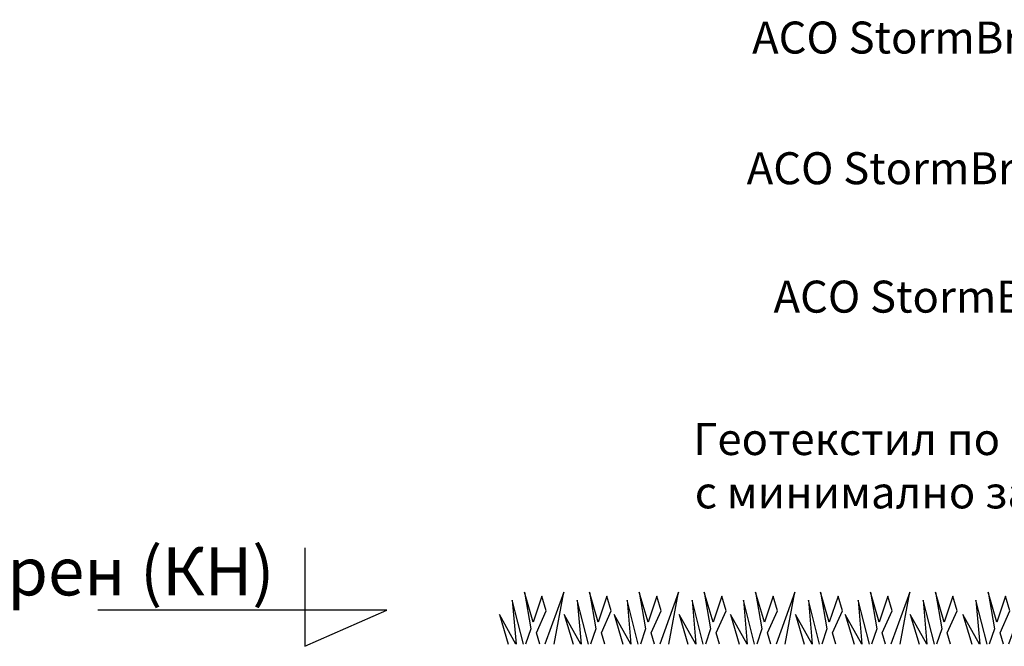
# Model space of a CAD drawing. Units: millimetres. Extents: x -3755 to 33020, y -27287 to -12744.
# Drawn here: x -840 to 2239, y -14844 to -12886 of the extents above; entities that cross this region are included whole.
import ezdxf
from ezdxf.enums import TextEntityAlignment as Align

# ---------------------------------------------------------------- set-up
doc = ezdxf.new("R2010")
doc.units = ezdxf.units.MM
doc.header["$LTSCALE"] = 2
doc.layers.get('Defpoints').update_dxf_attribs({"color": 10})
doc.layers.add('ACO DIM', color=10, linetype='Continuous')
doc.layers.add('BEMASS', color=10, linetype='Continuous')
doc.layers.add('Tank - Basin', color=10, linetype='Continuous', lineweight=25)
doc.styles.add('Arial', font='arial.ttf')
doc.styles.add('BEMSTIL', font='isocp3.shx', dxfattribs={"width": 0.8})
doc.dimstyles.new('BEMASS', dxfattribs={"dimscale": 50, "dimtxt": 3.5, "dimasz": 3.5, "dimexe": 2, "dimexo": 0, "dimgap": 1, "dimtad": 1, "dimlfac": 0.001, "dimtxsty": 'BEMSTIL', "dimcen": 3, "dimclrd": 256, "dimclre": 256, "dimclrt": 256, "dimadec": 0, "dimazin": 0, "dimtfac": 0.875, "dimtmove": 0, "dimatfit": 0, "dimfxl": 1, "dimtolj": 1, "dimlwd": 25, "dimlwe": 25, "dimarcsym": 0})

# ---------------------------------------------------------------- blocks, each defined once
blk = doc.blocks.new('*D24')
at = {"layer": 'BEMASS', "lineweight": 25, "transparency": 16777216}
for p, q in [((-2308.2, -15538.9), (-2308.2, -14049.4)), ((-658.8, -15713.9), (-2408.2, -15713.9)), ((-2308.2, -16627.9), (-2308.2, -15713.9)), ((-704, -16627.9), (-2408.2, -16627.9)), ((-2308.2, -16802.9), (-2308.2, -16977.9))]:
    blk.add_line(p, q, dxfattribs=at)
at = {"layer": 'BEMASS', "transparency": 16777216}
for points in [[(-2337.4, -15538.9), (-2279.1, -15538.9), (-2308.2, -15713.9)], [(-2337.4, -16802.9), (-2279.1, -16802.9), (-2308.2, -16627.9)]]:
    blk.add_solid(points, dxfattribs=at)
at = {"layer": 'Defpoints', "color": 0, "transparency": 16777216}
for p in [(-658.8, -15713.9), (-2308.2, -16627.9), (-704, -16627.9)]:
    blk.add_point(p, dxfattribs=at)
at = {"layer": 'BEMASS', "transparency": 16777216, "insert": (-2463.4, -14615.1), "char_height": 175, "attachment_point": 5, "rotation": 90, "style": 'Arial'}
blk.add_mtext('\\A1;H=0,91 m', dxfattribs=at)
blk = doc.blocks.new('A$C36E7188C')
at = {"layer": 'Tank - Basin', "linetype": 'Continuous'}
for p, q in [((78.4, 162.4), (98.5, 47.4)), ((105.9, 69.1), (78.4, 162.4)), ((201.4, 162.4), (142.3, 0)), ((171.3, 0), (201.4, 162.4)), ((281.6, 162.4), (301.7, 47.4)), ((309.1, 69.1), (281.6, 162.4)), ((437.5, 162.4), (457.5, 47.4)), ((465, 69.1), (437.5, 162.4)), ((560.5, 162.4), (501.4, 0)), ((530.4, 0), (560.5, 162.4)), ((640.7, 162.4), (660.7, 47.4)), ((668.2, 69.1), (640.7, 162.4)), ((801.3, 162.4), (821.3, 47.4)), ((828.7, 69.1), (801.3, 162.4)), ((924.2, 162.4), (865.2, 0)), ((894.1, 0), (924.2, 162.4)), ((1004.5, 162.4), (1024.5, 47.4)), ((1031.9, 69.1), (1004.5, 162.4)), ((1160.3, 162.4), (1180.4, 47.4)), ((1187.8, 69.1), (1160.3, 162.4)), ((1283.3, 162.4), (1224.2, 0)), ((1253.2, 0), (1283.3, 162.4)), ((1363.5, 162.4), (1383.6, 47.4)), ((1391, 69.1), (1363.5, 162.4)), ((75.5, 0), (40.3, 137.3)), ((40.3, 137.3), (52.2, 0)), ((133.4, 149.8), (105.9, 69.1)), ((146.9, 103.8), (133.4, 149.8)), ((243.5, 137.3), (255.4, 0)), ((278.7, 0), (243.5, 137.3)), ((243.5, 137.3), (255.4, 0)), ((336.6, 149.8), (309.1, 69.1)), ((350.1, 103.8), (336.6, 149.8)), ((434.6, 0), (399.4, 137.3)), ((399.4, 137.3), (411.3, 0)), ((492.5, 149.8), (465, 69.1)), ((506, 103.8), (492.5, 149.8)), ((602.6, 137.3), (614.5, 0)), ((637.8, 0), (602.6, 137.3)), ((602.6, 137.3), (614.5, 0)), ((695.7, 149.8), (668.2, 69.1)), ((709.2, 103.8), (695.7, 149.8)), ((798.4, 0), (763.1, 137.3)), ((763.1, 137.3), (775.1, 0)), ((856.2, 149.8), (828.7, 69.1)), ((869.7, 103.8), (856.2, 149.8)), ((966.3, 137.3), (978.3, 0)), ((1001.5, 0), (966.3, 137.3)), ((966.3, 137.3), (978.3, 0)), ((1059.4, 149.8), (1031.9, 69.1)), ((1072.9, 103.8), (1059.4, 149.8)), ((1157.4, 0), (1122.2, 137.3)), ((1122.2, 137.3), (1134.1, 0)), ((1215.3, 149.8), (1187.8, 69.1)), ((1228.8, 103.8), (1215.3, 149.8)), ((1325.4, 137.3), (1337.3, 0)), ((1360.6, 0), (1325.4, 137.3)), ((1325.4, 137.3), (1337.3, 0)), ((1418.5, 149.8), (1391, 69.1)), ((1432, 103.8), (1418.5, 149.8)), ((52, 0), (0, 92.8)), ((0, 92.8), (27.3, 0)), ((115.8, 35.5), (146.9, 103.8)), ((203.2, 92.8), (230.5, 0)), ((255.2, 0), (203.2, 92.8)), ((319, 35.5), (350.1, 103.8)), ((411, 0), (359.1, 92.8)), ((359.1, 92.8), (386.4, 0)), ((474.8, 35.5), (506, 103.8)), ((562.3, 92.8), (589.6, 0)), ((614.2, 0), (562.3, 92.8)), ((678, 35.5), (709.2, 103.8)), ((774.8, 0), (722.8, 92.8)), ((722.8, 92.8), (750.1, 0)), ((838.6, 35.5), (869.7, 103.8)), ((926, 92.8), (953.3, 0)), ((978, 0), (926, 92.8)), ((1041.8, 35.5), (1072.9, 103.8)), ((1133.9, 0), (1081.9, 92.8)), ((1081.9, 92.8), (1109.2, 0)), ((1197.7, 35.5), (1228.8, 103.8)), ((1285.1, 92.8), (1312.4, 0)), ((1337.1, 0), (1285.1, 92.8)), ((1400.9, 35.5), (1432, 103.8)), ((98.5, 47.4), (82.3, 0)), ((126.2, 0), (115.8, 35.5)), ((301.7, 47.4), (285.5, 0)), ((329.4, 0), (319, 35.5)), ((457.5, 47.4), (441.4, 0)), ((485.3, 0), (474.8, 35.5)), ((660.7, 47.4), (644.6, 0)), ((688.5, 0), (678, 35.5)), ((821.3, 47.4), (805.1, 0)), ((849, 0), (838.6, 35.5)), ((1024.5, 47.4), (1008.3, 0)), ((1052.2, 0), (1041.8, 35.5)), ((1180.4, 47.4), (1164.2, 0)), ((1208.1, 0), (1197.7, 35.5)), ((1383.6, 47.4), (1367.4, 0)), ((1411.3, 0), (1400.9, 35.5))]:
    blk.add_line(p, q, dxfattribs=at)

msp = doc.modelspace()

# ---------------------------------------------------------------- linework, layer by layer
at = {"layer": 'ACO DIM'}
msp.add_lwpolyline([(52.057, -14536.438), (52.057, -14843.92), (308.075, -14731.241), (-595.762, -14731.241)], dxfattribs=at)

# ---------------------------------------------------------------- block references
at = {"layer": 'Tank - Basin'}
for p in [(659.99, -14837.085), (2109.951, -14837.085)]:
    msp.add_blockref('A$C36E7188C', p, dxfattribs=at)

# ---------------------------------------------------------------- texts
at = {"layer": 'ACO DIM', "style": 'Arial'}
msp.add_text('K. проект терен (КН)', height=150, dxfattribs=at).set_placement((-43.523, -14731.676), align=Align.BOTTOM_RIGHT)
at = {"layer": 'ACO DIM', "char_height": 100, "width": 3049.60068, "attachment_point": 6, "style": 'Arial'}
for s, insert in [('ACO StormBrixx SD преход за РШ\\PАрт. № 314075', (3600.893, -13037.58)), ('ACO StormBrixx SD основно тяло\\PАрт. № 314090', (3591.472, -13446.033)), ('ACO StormBrixx SD горен панел\\PАрт. № 314092', (3591.472, -13847.395)), ('Геотекстил по всички повърхнини\\Pс минимално застъпване от 50 cm!', (3591.472, -14292.497))]:
    msp.add_mtext(s, dxfattribs=dict(at, insert=insert))

# ---------------------------------------------------------------- dimensions: what is measured, and where the dimension line sits
at = {"layer": 'BEMASS'}
dim = msp.add_linear_dim(base=(-2308.222, -16627.931), p1=(-658.775, -15713.931), p2=(-703.969, -16627.931), angle=90, text='H=<> m', dimstyle='BEMASS', override={"dimtxsty": 'Arial'}, dxfattribs=at)
dim.commit()
dim.dimension.update_dxf_attribs({"geometry": '*D24', "text_midpoint": (-2308.222, -14615.104), "dimtype": 160})

doc.saveas('drawing.dxf')
